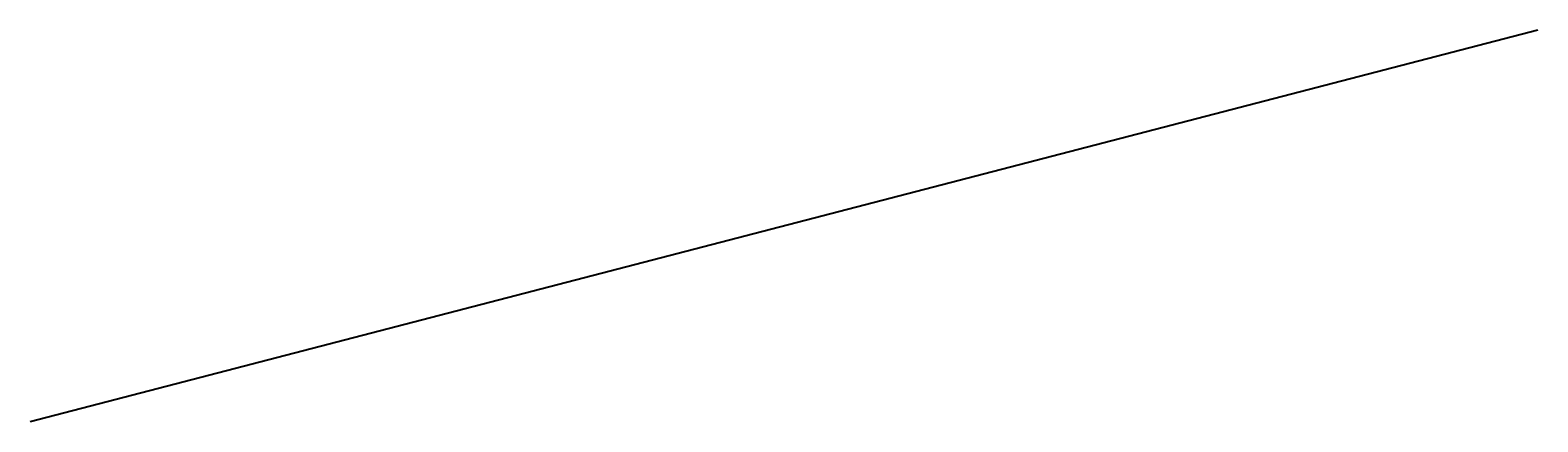
# Model space of a CAD drawing. Units: millimetres. Extents: x 380197 to 2491940, y 660216 to 16519522.
# Drawn here: x 2364896 to 2491940, y 660216 to 693288 of the extents above; entities that cross this region are included whole.
import ezdxf

# ---------------------------------------------------------------- set-up
doc = ezdxf.new("R2010")
doc.units = ezdxf.units.MM
doc.layers.add('cota vero', color=7, linetype='Continuous', lineweight=20)
doc.dimstyles.new('ISO-25', dxfattribs={"dimscale": 0.5, "dimtxt": 1.5, "dimasz": 1.5, "dimexe": 1.25, "dimexo": 0.625, "dimtad": 1, "dimtxsty": 'Standard', "dimcen": 2.5, "dimadec": 0, "dimazin": 0, "dimtfac": 1, "dimtmove": 0, "dimatfit": 3, "dimfxl": 0, "dimarcsym": 0})

# ---------------------------------------------------------------- blocks, each defined once
blk = doc.blocks.new('*D18')
at = {"layer": 'cota vero', "color": 0, "linetype": 'ByBlock', "lineweight": -2, "transparency": 16777216}
for p, q in [((2491939, 693288), (2364897, 660216)), ((2491940, 693288), (2491940, 693288)), ((2364896, 660216), (2364897, 660216))]:
    blk.add_line(p, q, dxfattribs=at)
at = {"layer": 'cota vero', "color": 0, "transparency": 16777216}
for points in [[(2491939, 693288), (2491939, 693288), (2491940, 693288)], [(2364897, 660217), (2364897, 660216), (2364896, 660216)]]:
    blk.add_solid(points, dxfattribs=at)
at = {"layer": 'Defpoints', "color": 0, "transparency": 16777216}
for p in [(2491940, 693288), (2364896, 660216), (2364896, 660216)]:
    blk.add_point(p, dxfattribs=at)
at = {"layer": 'cota vero', "color": 0, "transparency": 16777216, "insert": (2428418, 676753), "char_height": 0.75, "attachment_point": 5, "rotation": 14.59135}
blk.add_mtext('131277,71', dxfattribs=at)

msp = doc.modelspace()

# ---------------------------------------------------------------- dimensions: what is measured, and where the dimension line sits
at = {"layer": 'cota vero'}
dim = msp.add_aligned_dim(p1=(2491940.0505, 693288.1662), p2=(2364896.41108, 660216.25259), distance=0, dimstyle='ISO-25', dxfattribs=at)
dim.commit()
dim.dimension.update_dxf_attribs({"geometry": '*D18', "text_midpoint": (2428418.04185, 676752.93521)})

doc.saveas('drawing.dxf')
